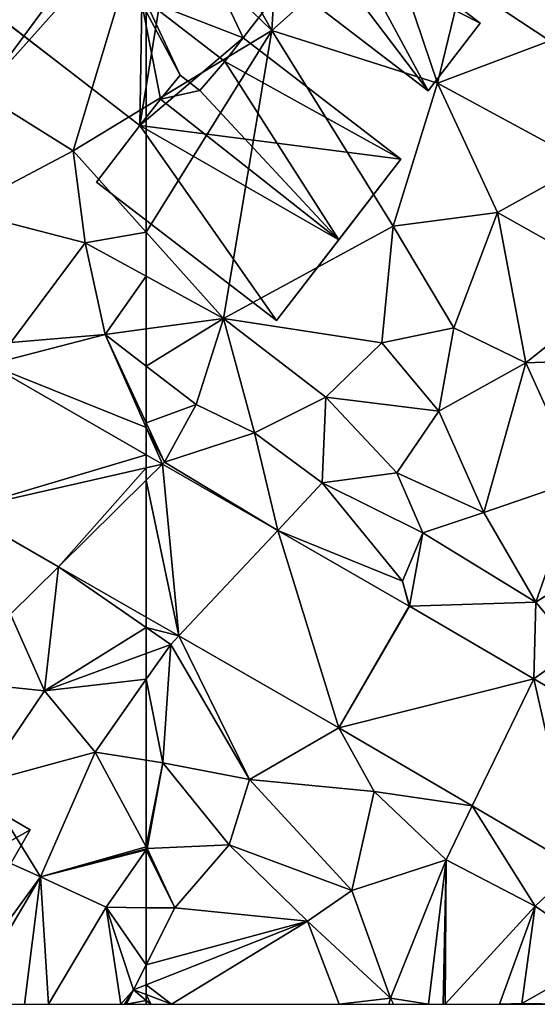
# Model space of a CAD drawing. Extents: x 571000 to 572006, y 6226000 to 6227000.
# Drawn here: x 571245 to 571267, y 6226000 to 6226042 of the extents above; entities that cross this region are included whole.
import ezdxf

# ---------------------------------------------------------------- set-up
doc = ezdxf.new("R2010")
doc.units = 0
doc.header["$MEASUREMENT"] = 0
for name, color, linetype in [('Bygninger_LOD2', 1, 'Continuous'), ('Terraen', 33, 'Continuous'), ('Terraen_vej', 33, 'Continuous')]:
    doc.layers.add(name, color=color, linetype=linetype)

# ---------------------------------------------------------------- blocks, each defined once
blk = doc.blocks.new('1km_6226_571_UTM32_ACAD_1_FMEBLOCK66')
at = {"layer": 'Terraen', "color": 9, "true_color": 0xbbbbbb}
for points in [[(-62.5, -15.761, 74.958), (-57.15, -20.95, 74.97), (-61.66, -12.98, 74.96)], [(-57.15, -20.95, 74.97), (-56.67, -12.93, 75.57), (-61.66, -12.98, 74.96)], [(-57.15, -20.95, 74.97), (-52.29, -16.64, 75.81), (-56.67, -12.93, 75.57)], [(-62.5, -15.761, 74.958), (-62.5, -24.197, 74.957), (-57.15, -20.95, 74.97)], [(-50.07, -23.2, 75.01), (-52.29, -16.64, 75.81), (-57.15, -20.95, 74.97)], [(-50.07, -23.2, 75.01), (-49.03, -18.91, 75.81), (-52.29, -16.64, 75.81)], [(-45.75, -16.93, 75.98), (-49.03, -18.91, 75.81), (-45.28, -21.39, 75.85)], [(-50.07, -23.2, 75.01), (-45.28, -21.39, 75.85), (-49.03, -18.91, 75.81)], [(-62.5, -29.565, 74.867), (-59.2, -33.24, 74.78), (-57.15, -20.95, 74.97)], [(-62.5, -29.565, 74.867), (-57.15, -20.95, 74.97), (-62.5, -24.197, 74.957)], [(-59.2, -33.24, 74.78), (-51.97, -29.3, 74.86), (-57.15, -20.95, 74.97)], [(-51.97, -29.3, 74.86), (-50.07, -23.2, 75.01), (-57.15, -20.95, 74.97)], [(-43.74, -26.63, 75.01), (-45.28, -21.39, 75.85), (-50.07, -23.2, 75.01)], [(-47.51, -28.72, 75.06), (-50.07, -23.2, 75.01), (-51.97, -29.3, 74.86)], [(-47.51, -28.72, 75.06), (-43.74, -26.63, 75.01), (-50.07, -23.2, 75.01)], [(-47.51, -28.72, 75.06), (-42.09, -31.77, 75.06), (-43.74, -26.63, 75.01)], [(-49.38, -33.64, 74.92), (-47.51, -28.72, 75.06), (-51.97, -29.3, 74.86)], [(-46.31, -35.14, 74.92), (-47.51, -28.72, 75.06), (-49.38, -33.64, 74.92)], [(-46.31, -35.14, 74.92), (-42.09, -31.77, 75.06), (-47.51, -28.72, 75.06)], [(-52.45, -34.28, 74.75), (-51.97, -29.3, 74.86), (-59.2, -33.24, 74.78)], [(-49.38, -33.64, 74.92), (-51.97, -29.3, 74.86), (-52.45, -34.28, 74.75)], [(-62.5, -31.436, 74.808), (-59.2, -33.24, 74.78), (-62.5, -29.565, 74.867)], [(-62.5, -31.436, 74.808), (-62.5, -33.684, 74.78), (-59.2, -33.24, 74.78)], [(-41.17, -34.95, 75.05), (-42.09, -31.77, 75.06), (-46.31, -35.14, 74.92)], [(-62.5, -35.269, 74.712), (-60.37, -36.91, 74.63), (-59.2, -33.24, 74.78)], [(-62.5, -35.269, 74.712), (-59.2, -33.24, 74.78), (-62.5, -33.684, 74.78)], [(-60.37, -36.91, 74.63), (-57.88, -38.12, 74.66), (-59.2, -33.24, 74.78)], [(-54.84, -36.6, 74.43), (-52.45, -34.28, 74.75), (-59.2, -33.24, 74.78)], [(-57.88, -38.12, 74.66), (-54.84, -36.6, 74.43), (-59.2, -33.24, 74.78)], [(-50.02, -37.2, 74.8), (-49.38, -33.64, 74.92), (-52.45, -34.28, 74.75)], [(-50.02, -37.2, 74.8), (-46.31, -35.14, 74.92), (-49.38, -33.64, 74.92)], [(-50.02, -37.2, 74.8), (-52.45, -34.28, 74.75), (-54.84, -36.6, 74.43)], [(-62.5, -37.69, 74.303), (-60.37, -36.91, 74.63), (-62.5, -35.269, 74.712)], [(-48.1, -41.52, 74.7), (-46.31, -35.14, 74.92), (-50.02, -37.2, 74.8)], [(-44.04, -40.12, 74.87), (-46.31, -35.14, 74.92), (-48.1, -41.52, 74.7)], [(-44.04, -40.12, 74.87), (-41.17, -34.95, 75.05), (-46.31, -35.14, 74.92)], [(-62.5, -37.69, 74.303), (-61.72, -39.37, 74.09), (-60.37, -36.91, 74.63)], [(-60.37, -36.91, 74.63), (-61.72, -39.37, 74.09), (-57.88, -38.12, 74.66)], [(-54.99, -40.26, 74.5), (-54.84, -36.6, 74.43), (-57.88, -38.12, 74.66)], [(-51.81, -39.83, 74.5), (-54.84, -36.6, 74.43), (-54.99, -40.26, 74.5)], [(-51.81, -39.83, 74.5), (-50.02, -37.2, 74.8), (-54.84, -36.6, 74.43)], [(-51.81, -39.83, 74.5), (-48.1, -41.52, 74.7), (-50.02, -37.2, 74.8)], [(-62.5, -37.895, 74.402), (-61.72, -39.37, 74.09), (-62.5, -37.69, 74.303)], [(-62.5, -37.895, 74.402), (-61.811, -39.46, 74.253), (-61.72, -39.37, 74.09)], [(-62.5, -37.895, 74.402), (-62.5, -39.064, 74.248), (-61.811, -39.46, 74.253)], [(-56.893, -42.286, 74.291), (-57.88, -38.12, 74.66), (-61.72, -39.37, 74.09)], [(-56.893, -42.286, 74.291), (-54.99, -40.26, 74.5), (-57.88, -38.12, 74.66)], [(-61.811, -39.46, 74.253), (-56.893, -42.286, 74.291), (-61.72, -39.37, 74.09)], [(-50.7, -42.38, 74.77), (-51.81, -39.83, 74.5), (-54.99, -40.26, 74.5)], [(-50.7, -42.38, 74.77), (-48.1, -41.52, 74.7), (-51.81, -39.83, 74.5)], [(-56.893, -42.286, 74.291), (-51.57, -44.45, 74.29), (-54.99, -40.26, 74.5)], [(-51.57, -44.45, 74.29), (-50.7, -42.38, 74.77), (-54.99, -40.26, 74.5)], [(-45.88, -45.34, 74.74), (-44.04, -40.12, 74.87), (-48.1, -41.52, 74.7)], [(-45.88, -45.34, 74.74), (-42.12, -42.94, 74.95), (-44.04, -40.12, 74.87)], [(-45.88, -45.34, 74.74), (-48.1, -41.52, 74.7), (-50.7, -42.38, 74.77)], [(-51.285, -45.509, 74.335), (-51.57, -44.45, 74.29), (-56.893, -42.286, 74.291)], [(-51.265, -45.521, 74.337), (-50.7, -42.38, 74.77), (-51.57, -44.45, 74.29)], [(-51.265, -45.521, 74.337), (-45.88, -45.34, 74.74), (-50.7, -42.38, 74.77)], [(-44.2, -47.37, 74.5), (-42.12, -42.94, 74.95), (-45.88, -45.34, 74.74)], [(-51.285, -45.509, 74.335), (-51.265, -45.521, 74.337), (-51.57, -44.45, 74.29)], [(-51.265, -45.521, 74.337), (-45.97, -48.619, 74.385), (-45.88, -45.34, 74.74)], [(-45.97, -48.619, 74.385), (-44.2, -47.37, 74.5), (-45.88, -45.34, 74.74)], [(-61.113, -46.781, 74.294), (-62.5, -45.984, 74.281), (-62.5, -46.429, 74.218)], [(-62.5, -46.429, 74.218), (-62.5, -47.533, 74.171), (-61.46, -47.15, 74.21)], [(-61.113, -46.781, 74.294), (-62.5, -46.429, 74.218), (-61.46, -47.15, 74.21)], [(-61.113, -46.781, 74.294), (-61.46, -47.15, 74.21), (-58.1, -52.91, 74.37)], [(-54.285, -50.705, 74.358), (-61.113, -46.781, 74.294), (-58.1, -52.91, 74.37)], [(-62.5, -47.533, 74.171), (-62.5, -48.632, 74.042), (-61.46, -47.15, 74.21)], [(-61.8, -52.2, 73.65), (-61.46, -47.15, 74.21), (-62.5, -48.632, 74.042)], [(-58.1, -52.91, 74.37), (-61.46, -47.15, 74.21), (-61.8, -52.2, 73.65)], [(-45.97, -48.619, 74.385), (-39.602, -52.346, 74.442), (-44.2, -47.37, 74.5)], [(-62.5, -52.088, 73.66), (-61.8, -52.2, 73.65), (-62.5, -48.632, 74.042)], [(-54.285, -50.705, 74.358), (-58.1, -52.91, 74.37), (-52.77, -53.42, 74.4)], [(-48.591, -54.037, 74.418), (-54.285, -50.705, 74.358), (-52.77, -53.42, 74.4)], [(-62.5, -55.776, 72.963), (-61.8, -52.2, 73.65), (-62.5, -52.088, 73.66)], [(-62.5, -55.776, 72.963), (-62.46, -55.85, 72.95), (-61.8, -52.2, 73.65)], [(-58.97, -55.7, 74.71), (-61.8, -52.2, 73.65), (-62.46, -55.85, 72.95)], [(-58.1, -52.91, 74.37), (-61.8, -52.2, 73.65), (-58.97, -55.7, 74.71)], [(-58.1, -52.91, 74.37), (-58.97, -55.7, 74.71), (-53.73, -57.65, 74.55)], [(-58.1, -52.91, 74.37), (-53.73, -57.65, 74.55), (-52.77, -53.42, 74.4)], [(-49.7, -56.33, 74.62), (-52.77, -53.42, 74.4), (-53.73, -57.65, 74.55)], [(-48.591, -54.037, 74.418), (-52.77, -53.42, 74.4), (-49.7, -56.33, 74.62)], [(-48.591, -54.037, 74.418), (-49.7, -56.33, 74.62), (-45.91, -58.32, 74.62)], [(-44.139, -56.643, 74.465), (-48.591, -54.037, 74.418), (-45.91, -58.32, 74.62)], [(-62.5, -55.776, 72.963), (-62.5, -55.861, 72.95), (-62.46, -55.85, 72.95)], [(-62.5, -55.861, 72.95), (-62.5, -55.907, 72.945), (-62.46, -55.85, 72.95)], [(-61.28, -58.39, 72.31), (-62.46, -55.85, 72.95), (-62.5, -55.907, 72.945)], [(-61.28, -58.39, 72.31), (-58.97, -55.7, 74.71), (-62.46, -55.85, 72.95)], [(-61.28, -58.39, 72.31), (-55.62, -58.95, 74.63), (-58.97, -55.7, 74.71)], [(-55.62, -58.95, 74.63), (-53.73, -57.65, 74.55), (-58.97, -55.7, 74.71)], [(-62.5, -58.378, 72.484), (-61.28, -58.39, 72.31), (-62.5, -55.907, 72.945)], [(-49.7, -56.33, 74.62), (-53.73, -57.65, 74.55), (-52.08, -62.24, 74.53)], [(-50.462, -62.5, 74.602), (-49.7, -56.33, 74.62), (-52.08, -62.24, 74.53)], [(-50.462, -62.5, 74.602), (-49.838, -62.5, 74.63), (-49.7, -56.33, 74.62)], [(-49.838, -62.5, 74.63), (-49.748, -62.5, 74.63), (-49.7, -56.33, 74.62)], [(-49.748, -62.5, 74.63), (-45.91, -58.32, 74.62), (-49.7, -56.33, 74.62)], [(-44.139, -56.643, 74.465), (-45.91, -58.32, 74.62), (-42.83, -60.41, 74.69)], [(-52.08, -62.24, 74.53), (-53.73, -57.65, 74.55), (-55.62, -58.95, 74.63)], [(-62.5, -58.378, 72.484), (-62.5, -60.809, 72.324), (-61.28, -58.39, 72.31)], [(-49.748, -62.5, 74.63), (-47.433, -62.5, 74.651), (-45.91, -58.32, 74.62)], [(-47.433, -62.5, 74.651), (-46.47, -62.46, 74.66), (-45.91, -58.32, 74.62)], [(-46.47, -62.46, 74.66), (-42.83, -60.41, 74.69), (-45.91, -58.32, 74.62)], [(-62.5, -60.809, 72.324), (-55.62, -58.95, 74.63), (-61.28, -58.39, 72.31)], [(-62.5, -60.809, 72.324), (-62.5, -61.667, 72.497), (-55.62, -58.95, 74.63)], [(-55.62, -58.95, 74.63), (-62.5, -61.667, 72.497), (-61.432, -62.5, 72.704)], [(-55.62, -58.95, 74.63), (-61.432, -62.5, 72.704), (-54.266, -62.5, 74.646)], [(-54.266, -62.5, 74.646), (-52.08, -62.24, 74.53), (-55.62, -58.95, 74.63)], [(-44.743, -62.5, 74.67), (-42.83, -60.41, 74.69), (-46.47, -62.46, 74.66)], [(-62.5, -61.667, 72.497), (-62.5, -62.088, 72.456), (-61.432, -62.5, 72.704)], [(-62.5, -62.334, 72.486), (-62.303, -62.5, 72.543), (-62.5, -62.088, 72.456)], [(-62.303, -62.5, 72.543), (-61.432, -62.5, 72.704), (-62.5, -62.088, 72.456)], [(-62.5, -62.5, 72.507), (-62.303, -62.5, 72.543), (-62.5, -62.334, 72.486)], [(-54.266, -62.5, 74.646), (-52.151, -62.5, 74.54), (-52.08, -62.24, 74.53)], [(-52.151, -62.5, 74.54), (-51.952, -62.5, 74.578), (-52.08, -62.24, 74.53)], [(-51.952, -62.5, 74.578), (-50.462, -62.5, 74.602), (-52.08, -62.24, 74.53)], [(-47.433, -62.5, 74.651), (-46.504, -62.5, 74.659), (-46.47, -62.46, 74.66)], [(-46.504, -62.5, 74.659), (-46.437, -62.5, 74.66), (-46.47, -62.46, 74.66)], [(-44.743, -62.5, 74.67), (-46.47, -62.46, 74.66), (-46.437, -62.5, 74.66)]]:
    blk.add_polyline3d(points, close=True, dxfattribs=at)
blk = doc.blocks.new('1km_6226_571_UTM32_ACAD_1_FMEBLOCK75')
at = {"layer": 'Terraen_vej', "color": 251, "true_color": 0x555555}
for points in [[(-61.811, -39.46, 74.253), (-62.5, -39.064, 74.248), (-62.5, -39.616, 74.249)], [(-62.5, -40.139, 74.252), (-61.113, -46.781, 74.294), (-61.811, -39.46, 74.253)], [(-62.5, -40.139, 74.252), (-61.811, -39.46, 74.253), (-62.5, -39.616, 74.249)], [(-61.811, -39.46, 74.253), (-61.113, -46.781, 74.294), (-56.893, -42.286, 74.291)], [(-62.5, -40.139, 74.252), (-62.5, -45.984, 74.281), (-61.113, -46.781, 74.294)], [(-56.893, -42.286, 74.291), (-61.113, -46.781, 74.294), (-54.285, -50.705, 74.358)], [(-51.285, -45.509, 74.335), (-56.893, -42.286, 74.291), (-54.285, -50.705, 74.358)], [(-51.285, -45.509, 74.335), (-54.285, -50.705, 74.358), (-51.265, -45.521, 74.337)], [(-51.265, -45.521, 74.337), (-54.285, -50.705, 74.358), (-45.97, -48.619, 74.385)], [(-45.97, -48.619, 74.385), (-54.285, -50.705, 74.358), (-48.591, -54.037, 74.418)], [(-45.97, -48.619, 74.385), (-48.591, -54.037, 74.418), (-44.139, -56.643, 74.465)], [(-45.97, -48.619, 74.385), (-44.139, -56.643, 74.465), (-39.602, -52.346, 74.442)]]:
    blk.add_polyline3d(points, close=True, dxfattribs=at)
blk = doc.blocks.new('1km_6226_571_UTM32_ACAD_1_FMEBLOCK147')
at = {"layer": 'Terraen_vej', "color": 251, "true_color": 0x555555}
for points in [[(55.796, -43.469, 74.195), (54.552, -49.674, 74.205), (62.5, -47.322, 74.248)], [(54.552, -49.674, 74.205), (62.5, -47.874, 74.249), (62.5, -47.322, 74.248)], [(58.756, -52.09, 74.245), (62.5, -47.874, 74.249), (54.552, -49.674, 74.205)], [(62.5, -48.397, 74.252), (62.5, -47.874, 74.249), (58.756, -52.09, 74.245)], [(62.5, -54.242, 74.281), (62.5, -48.397, 74.252), (58.756, -52.09, 74.245)]]:
    blk.add_polyline3d(points, close=True, dxfattribs=at)
blk = doc.blocks.new('1km_6226_571_UTM32_ACAD_1_FMEBLOCK152')
at = {"layer": 'Terraen', "color": 9, "true_color": 0xbbbbbb}
for points in [[(62.5, -14.115, 74.959), (53.76, -20.04, 75.21), (55.45, -23.64, 74.95)], [(62.5, -14.115, 74.959), (55.45, -23.64, 74.95), (62.5, -15.761, 74.958)], [(55.45, -23.64, 74.95), (59.38, -26.09, 74.95), (62.5, -15.761, 74.958)], [(62.5, -15.761, 74.958), (59.38, -26.09, 74.95), (62.5, -24.197, 74.957)], [(54.55, -28.64, 74.77), (59.38, -26.09, 74.95), (55.45, -23.64, 74.95)], [(62.5, -29.565, 74.867), (62.5, -24.197, 74.957), (59.38, -26.09, 74.95)], [(54.55, -28.64, 74.77), (59.89, -30.01, 74.83), (59.38, -26.09, 74.95)], [(62.5, -29.565, 74.867), (59.38, -26.09, 74.95), (59.89, -30.01, 74.83)], [(56.72, -34.26, 74.08), (59.89, -30.01, 74.83), (54.55, -28.64, 74.77)], [(62.5, -31.436, 74.808), (62.5, -29.565, 74.867), (59.89, -30.01, 74.83)], [(56.72, -34.26, 74.08), (60.75, -33.92, 74.78), (59.89, -30.01, 74.83)], [(62.5, -31.436, 74.808), (59.89, -30.01, 74.83), (60.75, -33.92, 74.78)], [(62.5, -31.436, 74.808), (60.75, -33.92, 74.78), (62.5, -33.684, 74.78)], [(55.796, -35.211, 74.195), (60.75, -33.92, 74.78), (56.72, -34.26, 74.08)], [(62.5, -37.895, 74.402), (60.75, -33.92, 74.78), (55.796, -35.211, 74.195)], [(62.5, -35.269, 74.712), (62.5, -33.684, 74.78), (60.75, -33.92, 74.78)], [(62.5, -37.895, 74.402), (62.5, -37.69, 74.303), (60.75, -33.92, 74.78)], [(62.5, -37.69, 74.303), (62.5, -35.269, 74.712), (60.75, -33.92, 74.78)], [(62.5, -39.064, 74.248), (62.5, -37.895, 74.402), (55.796, -35.211, 74.195)], [(58.756, -43.832, 74.245), (54.552, -41.416, 74.205), (56.7, -45.86, 74.36)], [(58.756, -43.832, 74.245), (56.7, -45.86, 74.36), (58.16, -49.13, 74.01)], [(58.756, -43.832, 74.245), (58.16, -49.13, 74.01), (62.5, -46.429, 74.218)], [(62.5, -45.984, 74.281), (58.756, -43.832, 74.245), (62.5, -46.429, 74.218)], [(58.16, -49.13, 74.01), (56.7, -45.86, 74.36), (53.91, -48.68, 72.81)], [(58.16, -49.13, 74.01), (62.5, -47.533, 74.171), (62.5, -46.429, 74.218)], [(62.5, -47.533, 74.171), (58.16, -49.13, 74.01), (62.5, -48.632, 74.042)], [(55.5, -53.05, 73.71), (58.16, -49.13, 74.01), (53.91, -48.68, 72.81)], [(58.16, -49.13, 74.01), (60.32, -51.74, 73.69), (62.5, -48.632, 74.042)], [(62.5, -52.088, 73.66), (62.5, -48.632, 74.042), (60.32, -51.74, 73.69)], [(55.5, -53.05, 73.71), (60.32, -51.74, 73.69), (58.16, -49.13, 74.01)], [(57.98, -57.06, 72.99), (60.32, -51.74, 73.69), (55.5, -53.05, 73.71)], [(62.5, -55.776, 72.963), (60.32, -51.74, 73.69), (57.98, -57.06, 72.99)], [(62.5, -55.776, 72.963), (62.5, -52.088, 73.66), (60.32, -51.74, 73.69)], [(57.98, -57.06, 72.99), (55.5, -53.05, 73.71), (56.14, -56.24, 73.45)], [(62.5, -55.776, 72.963), (57.98, -57.06, 72.99), (62.5, -55.861, 72.95)], [(62.5, -55.861, 72.95), (57.98, -57.06, 72.99), (62.5, -55.907, 72.945)], [(54.07, -62.42, 73.01), (57.98, -57.06, 72.99), (56.14, -56.24, 73.45)], [(57.98, -57.06, 72.99), (60.78, -58.36, 72.73), (62.5, -55.907, 72.945)], [(62.5, -58.378, 72.484), (62.5, -55.907, 72.945), (60.78, -58.36, 72.73)], [(54.777, -62.5, 73.018), (57.98, -57.06, 72.99), (54.07, -62.42, 73.01)], [(54.777, -62.5, 73.018), (57.296, -62.5, 73.994), (57.98, -57.06, 72.99)], [(57.296, -62.5, 73.994), (58.325, -62.5, 73.821), (57.98, -57.06, 72.99)], [(58.325, -62.5, 73.821), (60.78, -58.36, 72.73), (57.98, -57.06, 72.99)], [(58.325, -62.5, 73.821), (61.407, -62.5, 72.379), (60.78, -58.36, 72.73)], [(62.5, -58.378, 72.484), (60.78, -58.36, 72.73), (62.5, -60.809, 72.324)], [(60.78, -58.36, 72.73), (61.96, -61.88, 72.33), (62.5, -60.809, 72.324)], [(61.407, -62.5, 72.379), (61.96, -61.88, 72.33), (60.78, -58.36, 72.73)], [(62.5, -60.809, 72.324), (61.96, -61.88, 72.33), (62.5, -61.667, 72.497)], [(62.5, -61.667, 72.497), (61.96, -61.88, 72.33), (62.5, -62.088, 72.456)], [(61.407, -62.5, 72.379), (61.576, -62.5, 72.352), (61.96, -61.88, 72.33)], [(61.576, -62.5, 72.352), (61.648, -62.5, 72.352), (61.96, -61.88, 72.33)], [(61.648, -62.5, 72.352), (62.5, -62.334, 72.486), (61.96, -61.88, 72.33)], [(62.5, -62.334, 72.486), (62.5, -62.088, 72.456), (61.96, -61.88, 72.33)], [(61.648, -62.5, 72.352), (62.5, -62.5, 72.507), (62.5, -62.334, 72.486)]]:
    blk.add_polyline3d(points, close=True, dxfattribs=at)
blk = doc.blocks.new('building_70904')
at = {"layer": 'Bygninger_LOD2', "color": 16, "true_color": 0x7e0000}
for points in [[(-4.14, 0.73, 75.07), (-2.31, 3.92, 75.7), (1.92, -3.92, 75.05)], [(-4.14, 0.73, 75.07), (-3.05, 2.63, 77.333), (-2.31, 3.92, 75.7)], [(-2.31, 3.92, 77.24), (-3.05, 2.63, 77.333), (-2.31, 3.92, 77.43)], [(-2.31, 3.92, 75.7), (-3.05, 2.63, 77.333), (-2.31, 3.92, 77.24)], [(-2.31, 3.92, 77.43), (4.14, -1.04, 77.48), (-3.05, 2.63, 77.333)], [(-2.31, 3.92, 75.7), (4.14, -1.04, 75.32), (1.92, -3.92, 75.05)], [(-2.31, 3.92, 77.24), (-2.31, 3.92, 77.43), (4.14, -1.04, 77.48)], [(-2.31, 3.92, 75.7), (-2.31, 3.92, 77.24), (4.14, -1.04, 77.48)], [(4.14, -1.04, 75.32), (-2.31, 3.92, 75.7), (4.14, -1.04, 77.48)], [(-4.14, 0.73, 77.19), (-3.05, 2.63, 77.333), (-4.14, 0.73, 75.07)], [(-3.05, 2.63, 77.333), (1.92, -3.92, 77.23), (-4.14, 0.73, 77.19)], [(-3.05, 2.63, 77.333), (4.14, -1.04, 77.48), (1.92, -3.92, 77.23)], [(-4.14, 0.73, 75.07), (1.92, -3.92, 75.05), (1.92, -3.92, 77.23), (-4.14, 0.73, 77.19)], [(1.92, -3.92, 75.05), (4.14, -1.04, 75.32), (4.14, -1.04, 77.48), (1.92, -3.92, 77.23)]]:
    blk.add_3dface(points, dxfattribs=at)
blk = doc.blocks.new('building_187541')
at = {"layer": 'Bygninger_LOD2', "color": 16, "true_color": 0x7e0000}
for points in [[(-7.635, 8.715, 79.61), (-10.345, 5.195, 74.93), (-5.055, 12.075, 74.91)], [(-10.345, 5.195, 74.93), (-5.055, 12.075, 74.91), (-9.805, 4.785, 74.95)], [(-6.125, 1.955, 75.01), (-9.805, 4.785, 74.95), (-5.055, 12.075, 74.91)], [(-5.055, 12.075, 77.62), (-7.635, 8.715, 79.61), (-5.055, 12.075, 74.91)], [(-2.695, 4.655, 79.64), (-7.635, 8.715, 79.61), (-5.055, 12.075, 77.62)], [(-6.125, 1.955, 75.01), (-5.055, 12.075, 74.91), (2.875, 5.975, 75)], [(2.875, 5.975, 75), (-5.055, 12.075, 77.62), (2.875, 5.975, 77.555)], [(-5.055, 12.075, 77.62), (2.875, 5.975, 75), (-5.055, 12.075, 74.91)], [(-2.695, 4.655, 79.64), (-5.055, 12.075, 77.62), (2.875, 5.975, 77.555)], [(-7.635, 8.715, 79.61), (-10.345, 5.195, 77.54), (-10.345, 5.195, 74.93)], [(-7.635, 8.715, 79.61), (-6.035, 6.095, 79.11), (-9.805, 4.785, 77.58), (-10.345, 5.195, 77.54)], [(-2.695, 4.655, 79.64), (-6.035, 6.095, 79.11), (-7.635, 8.715, 79.61)], [(-6.035, 6.095, 79.11), (-10.745, 0.065, 79.13), (-12.435, 1.365, 77.65), (-9.805, 4.785, 77.58)], [(-10.745, 0.065, 79.13), (-6.035, 6.095, 79.11), (-6.125, 1.955, 77.49), (-8.755, -1.465, 77.38)], [(-2.695, 4.655, 79.64), (-6.125, 1.955, 77.49), (-6.035, 6.095, 79.11)], [(-6.125, 1.955, 75.01), (2.875, 5.975, 75), (1.305, -3.755, 75)], [(1.515, 1.615, 79.64), (-2.695, 4.655, 79.64), (2.875, 5.975, 77.555)], [(1.305, -3.755, 75), (2.875, 5.975, 75), (5.705, -0.015, 74.99)], [(7.545, 2.375, 77.58), (1.515, 1.615, 79.64), (2.875, 5.975, 77.555)], [(5.705, -0.015, 74.99), (2.875, 5.975, 75), (7.545, 2.375, 75.07)], [(2.875, 5.975, 77.555), (7.545, 2.375, 77.19), (2.875, 5.975, 75)], [(2.875, 5.975, 77.555), (7.545, 2.375, 77.47), (7.545, 2.375, 77.19)], [(7.545, 2.375, 77.58), (7.545, 2.375, 77.47), (2.875, 5.975, 77.555)], [(2.875, 5.975, 75), (7.545, 2.375, 77.19), (7.545, 2.375, 75.07)], [(-9.805, 4.785, 77.58), (-10.345, 5.195, 77.54), (-10.345, 5.195, 74.93), (-9.805, 4.785, 74.95)], [(-12.435, 1.365, 77.65), (-9.805, 4.785, 77.58), (-9.805, 4.785, 74.95), (-12.435, 1.365, 74.93)], [(-8.755, -1.465, 74.95), (-12.435, 1.365, 74.93), (-9.805, 4.785, 74.95)], [(-8.755, -1.465, 74.95), (-9.805, 4.785, 74.95), (-6.125, 1.955, 75.01)], [(-5.275, 1.305, 77.64), (-6.125, 1.955, 77.49), (-2.695, 4.655, 79.64)], [(-5.275, 1.305, 77.64), (-2.695, 4.655, 79.64), (1.385, 1.445, 79.64)], [(1.385, 1.445, 79.64), (-2.695, 4.655, 79.64), (1.515, 1.615, 79.64)], [(7.545, 2.375, 77.58), (5.705, -0.015, 79), (1.515, 1.615, 79.64)], [(5.705, -0.015, 77.56), (7.545, 2.375, 77.47), (7.545, 2.375, 77.58)], [(7.545, 2.375, 77.47), (5.705, -0.015, 77.56), (7.545, 2.375, 77.19)], [(5.705, -0.015, 77.56), (7.545, 2.375, 77.58), (5.705, -0.015, 79)], [(5.705, -0.015, 77.56), (5.705, -0.015, 74.99), (7.545, 2.375, 77.19)], [(5.705, -0.015, 74.99), (7.545, 2.375, 75.07), (7.545, 2.375, 77.19)], [(-6.125, 1.955, 77.49), (-8.755, -1.465, 77.38), (-8.755, -1.465, 74.95), (-6.125, 1.955, 75.01)], [(-6.125, 1.955, 75.01), (-5.275, 1.305, 77.64), (1.305, -3.755, 75)], [(-6.125, 1.955, 77.49), (-5.275, 1.305, 77.64), (-6.125, 1.955, 75.01)], [(-8.755, -1.465, 77.38), (-10.745, 0.065, 79.13), (-12.435, 1.365, 77.65)], [(-12.435, 1.365, 74.93), (-8.755, -1.465, 77.38), (-12.435, 1.365, 77.65)], [(-8.755, -1.465, 74.95), (-8.755, -1.465, 77.38), (-12.435, 1.365, 74.93)], [(1.305, -3.755, 77.55), (-5.275, 1.305, 77.64), (1.385, 1.445, 79.64)], [(-5.275, 1.305, 77.64), (1.305, -3.755, 77.55), (1.305, -3.755, 75)], [(2.175, -2.625, 78.22), (1.305, -3.755, 77.55), (1.385, 1.445, 79.64)], [(1.515, 1.615, 79.64), (3.015, -1.605, 78.94), (1.385, 1.445, 79.64)], [(2.175, -2.625, 78.22), (1.385, 1.445, 79.64), (3.015, -1.605, 78.94)], [(3.015, -1.605, 78.94), (1.515, 1.615, 79.64), (4.925, -1.025, 79.59), (3.865, -2.265, 78.93)], [(5.705, -0.015, 79), (4.925, -1.025, 79.59), (1.515, 1.615, 79.64)], [(1.305, -3.755, 75), (5.705, -0.015, 74.99), (12.435, -5.185, 74.91)], [(4.925, -1.025, 79.59), (4.925, -1.025, 78.21), (5.705, -0.015, 79)], [(4.925, -1.025, 78.21), (5.705, -0.015, 77.56), (5.705, -0.015, 79)], [(5.705, -0.015, 77.56), (12.435, -5.185, 77.51), (4.925, -1.025, 78.21)], [(5.705, -0.015, 77.56), (12.435, -5.185, 77.51), (12.435, -5.185, 74.91), (5.705, -0.015, 74.99)], [(4.925, -1.025, 79.59), (3.865, -2.265, 78.93), (4.925, -1.025, 78.21)], [(4.925, -1.025, 78.21), (9.785, -8.635, 79.72), (3.865, -2.265, 78.93)], [(4.925, -1.025, 78.21), (12.435, -5.185, 77.51), (9.785, -8.635, 79.72)], [(2.175, -2.625, 79.71), (3.015, -1.605, 78.94), (2.175, -2.625, 78.22)], [(2.175, -2.625, 79.71), (3.015, -1.605, 78.94), (3.865, -2.265, 78.93)], [(3.865, -2.265, 78.93), (9.785, -8.635, 79.72), (2.175, -2.625, 79.71)], [(9.785, -8.635, 79.72), (1.305, -3.755, 79), (2.175, -2.625, 79.71)], [(2.175, -2.625, 78.22), (1.305, -3.755, 77.55), (1.305, -3.755, 79)], [(2.175, -2.625, 79.71), (2.175, -2.625, 78.22), (1.305, -3.755, 79)], [(7.135, -12.075, 77.53), (-0.545, -6.165, 77.47), (1.305, -3.755, 79)], [(7.135, -12.075, 74.79), (-0.545, -6.165, 74.98), (1.305, -3.755, 75)], [(1.305, -3.755, 77.55), (1.305, -3.755, 75), (-0.545, -6.165, 77.47)], [(1.305, -3.755, 75), (-0.545, -6.165, 74.98), (-0.545, -6.165, 77.47)], [(1.305, -3.755, 79), (1.305, -3.755, 77.55), (-0.545, -6.165, 77.47)], [(9.785, -8.635, 79.72), (7.135, -12.075, 77.53), (1.305, -3.755, 79)], [(1.305, -3.755, 75), (12.435, -5.185, 74.91), (7.135, -12.075, 74.79)], [(7.135, -12.075, 74.79), (12.435, -5.185, 74.91), (9.785, -8.635, 79.72)], [(12.435, -5.185, 74.91), (12.435, -5.185, 77.51), (9.785, -8.635, 79.72)], [(-0.545, -6.165, 74.98), (7.135, -12.075, 74.79), (7.135, -12.075, 77.53), (-0.545, -6.165, 77.47)], [(7.135, -12.075, 74.79), (9.785, -8.635, 79.72), (7.135, -12.075, 77.53)]]:
    blk.add_3dface(points, dxfattribs=at)
blk = doc.blocks.new('building_92557')
at = {"layer": 'Bygninger_LOD2', "color": 16, "true_color": 0x7e0000}
for points in [[(1.11, -0.075, 76.04), (3.78, 4.315, 76.05), (3.78, 4.315, 73.56), (1.11, -0.075, 73.2)], [(3.78, 4.315, 76.05), (6.3, 2.855, 75.96), (1.11, -0.075, 76.04)], [(6.3, 2.855, 73.48), (1.11, -0.075, 73.2), (3.78, 4.315, 73.56)], [(3.78, 4.315, 76.05), (6.3, 2.855, 75.96), (6.3, 2.855, 73.48), (3.78, 4.315, 73.56)], [(-5.44, 3.785, 73.3), (-6.3, 2.305, 73.2), (-6.3, 2.305, 76.56), (-5.44, 3.785, 76.9)], [(-5.44, 3.785, 76.9), (1.11, -0.075, 76.915), (0.15, -1.425, 76.61), (-6.3, 2.305, 76.56)], [(-6.3, 2.305, 73.2), (-5.44, 3.785, 73.3), (0.15, -1.425, 73.1)], [(1.11, -0.075, 76.04), (1.11, -0.075, 73.2), (-5.44, 3.785, 73.3)], [(-5.44, 3.785, 76.9), (1.11, -0.075, 76.04), (-5.44, 3.785, 73.3)], [(1.11, -0.075, 76.915), (1.11, -0.075, 76.04), (-5.44, 3.785, 76.9)], [(0.15, -1.425, 73.1), (-5.44, 3.785, 73.3), (1.11, -0.075, 73.2)], [(6.3, 2.855, 75.96), (2.15, -4.315, 75.95), (1.11, -0.075, 76.04)], [(2.15, -4.315, 73.24), (1.11, -0.075, 73.2), (6.3, 2.855, 73.48)], [(2.15, -4.315, 73.24), (6.3, 2.855, 73.48), (6.3, 2.855, 75.96), (2.15, -4.315, 75.95)], [(0.15, -1.425, 76.05), (0.15, -1.425, 76.61), (-6.3, 2.305, 76.56)], [(-6.3, 2.305, 73.2), (0.15, -1.425, 76.05), (-6.3, 2.305, 76.56)], [(0.15, -1.425, 73.1), (0.15, -1.425, 76.05), (-6.3, 2.305, 73.2)], [(1.11, -0.075, 76.915), (0.15, -1.425, 76.61), (0.15, -1.425, 76.05), (1.11, -0.075, 76.04)], [(1.11, -0.075, 76.04), (2.15, -4.315, 75.95), (0.15, -1.425, 76.05)], [(2.15, -4.315, 73.24), (0.15, -1.425, 73.1), (1.11, -0.075, 73.2)], [(0.15, -1.425, 73.1), (-0.6, -2.725, 73.04), (-0.6, -2.725, 76.05), (0.15, -1.425, 76.05)], [(0.15, -1.425, 76.05), (2.15, -4.315, 75.95), (-0.6, -2.725, 76.05)], [(-0.6, -2.725, 73.04), (0.15, -1.425, 73.1), (2.15, -4.315, 73.24)], [(-0.6, -2.725, 73.04), (2.15, -4.315, 73.24), (2.15, -4.315, 75.95), (-0.6, -2.725, 76.05)]]:
    blk.add_3dface(points, dxfattribs=at)

msp = doc.modelspace()

# ---------------------------------------------------------------- block references
at = {"layer": 'Bygninger_LOD2', "color": 16, "true_color": 0x7e0000}
for name, p in [('building_187541', (571248.425, 6226041.245)), ('building_70904', (571260.11, 6226042.89)), ('building_92557', (571238.75, 6226004.595))]:
    msp.add_blockref(name, p, dxfattribs=at)
at = {"layer": 'Terraen', "color": 9, "true_color": 0xbbbbbb}
for name, p in [('1km_6226_571_UTM32_ACAD_1_FMEBLOCK152', (571187.5, 6226062.5)), ('1km_6226_571_UTM32_ACAD_1_FMEBLOCK66', (571312.5, 6226062.5))]:
    msp.add_blockref(name, p, dxfattribs=at)
at = {"layer": 'Terraen_vej', "color": 251, "true_color": 0x555555}
for name, p in [('1km_6226_571_UTM32_ACAD_1_FMEBLOCK147', (571187.5, 6226070.758)), ('1km_6226_571_UTM32_ACAD_1_FMEBLOCK75', (571312.5, 6226062.5))]:
    msp.add_blockref(name, p, dxfattribs=at)

doc.saveas('drawing.dxf')
